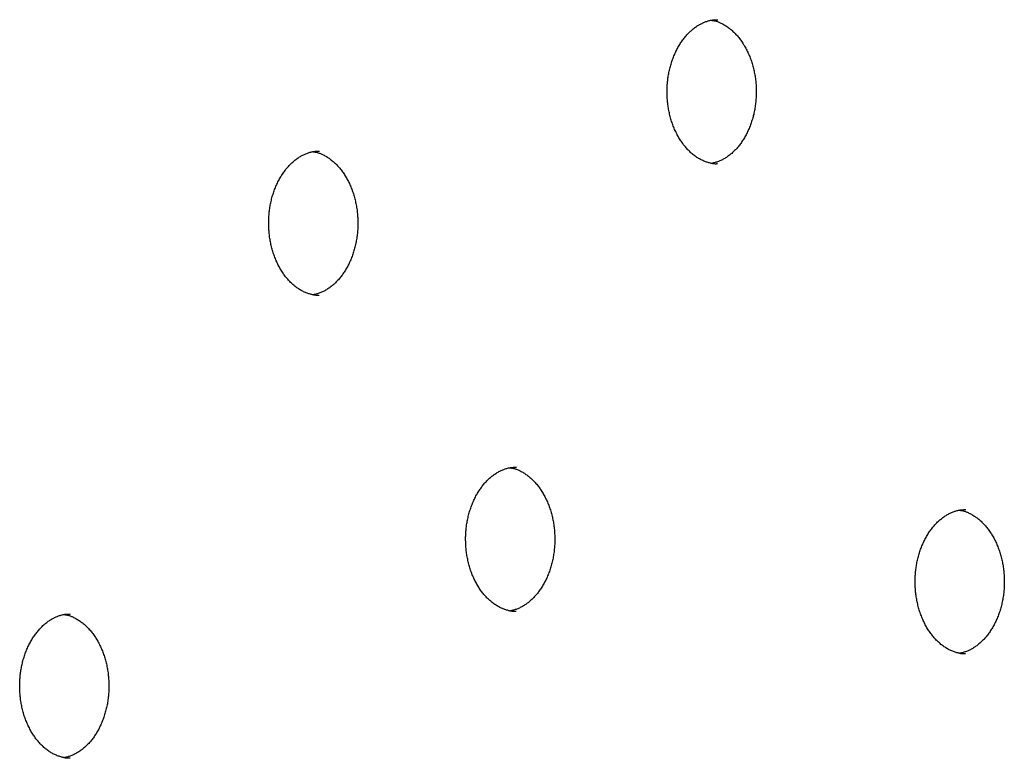
# Model space of a CAD drawing. Extents: x -5110 to 1177, y -1939 to 1218.
# Drawn here: x -4030 to -3825, y 683 to 836 of the extents above; entities that cross this region are included whole.
import ezdxf

# ---------------------------------------------------------------- set-up
doc = ezdxf.new("R2010")
doc.units = 0

msp = doc.modelspace()

# ---------------------------------------------------------------- linework, layer by layer
at = {"color": 7, "linetype": 'Continuous'}
for points in [[(-3894.97, 821.45), (-3894.97, 821.63), (-3894.96, 821.81), (-3894.96, 822), (-3894.96, 822.18), (-3894.95, 822.37), (-3894.94, 822.56), (-3894.93, 822.75), (-3894.92, 822.95), (-3894.9, 823.15), (-3894.89, 823.36), (-3894.87, 823.58), (-3894.84, 823.79), (-3894.82, 824.02), (-3894.79, 824.25), (-3894.75, 824.48), (-3894.71, 824.72), (-3894.67, 824.96), (-3894.63, 825.21), (-3894.58, 825.46), (-3894.53, 825.71), (-3894.47, 825.96), (-3894.41, 826.21), (-3894.35, 826.47), (-3894.28, 826.72), (-3894.21, 826.97), (-3894.14, 827.22), (-3894.07, 827.46), (-3893.99, 827.71), (-3893.91, 827.95), (-3893.82, 828.19), (-3893.73, 828.43), (-3893.64, 828.66), (-3893.55, 828.89), (-3893.45, 829.12), (-3893.36, 829.35), (-3893.25, 829.58), (-3893.15, 829.8), (-3893.04, 830.02), (-3892.93, 830.23), (-3892.82, 830.45), (-3892.71, 830.66), (-3892.59, 830.86), (-3892.47, 831.07), (-3892.35, 831.27), (-3892.23, 831.47), (-3892.1, 831.66), (-3891.97, 831.85), (-3891.84, 832.04), (-3891.71, 832.22), (-3891.57, 832.4), (-3891.44, 832.58), (-3891.3, 832.75), (-3891.16, 832.92), (-3891.02, 833.09), (-3890.87, 833.25), (-3890.73, 833.41), (-3890.58, 833.56), (-3890.43, 833.72), (-3890.28, 833.86), (-3890.13, 834.01), (-3889.98, 834.14), (-3889.82, 834.28), (-3889.67, 834.41), (-3889.51, 834.54), (-3889.35, 834.66), (-3889.19, 834.78), (-3889.03, 834.9), (-3888.87, 835.01), (-3888.71, 835.12), (-3888.55, 835.22), (-3888.38, 835.32), (-3888.22, 835.41), (-3888.05, 835.51), (-3887.88, 835.59), (-3887.72, 835.67), (-3887.55, 835.75), (-3887.38, 835.83), (-3887.22, 835.9), (-3887.05, 835.96), (-3886.89, 836.02), (-3886.72, 836.08), (-3886.56, 836.13), (-3886.4, 836.18), (-3886.24, 836.23), (-3886.08, 836.27), (-3885.93, 836.3), (-3885.77, 836.33), (-3885.62, 836.36), (-3885.46, 836.38), (-3885.31, 836.39), (-3885.16, 836.4), (-3885.01, 836.41), (-3884.86, 836.42), (-3884.72, 836.42), (-3884.57, 836.42), (-3884.42, 836.43)], [(-3885.75, 836.31), (-3885.64, 836.29), (-3885.52, 836.28), (-3885.4, 836.26), (-3885.28, 836.24), (-3885.16, 836.22), (-3885.04, 836.19), (-3884.92, 836.16), (-3884.79, 836.13), (-3884.65, 836.09), (-3884.52, 836.04), (-3884.37, 835.99), (-3884.23, 835.93), (-3884.08, 835.87), (-3883.93, 835.8), (-3883.77, 835.72), (-3883.61, 835.64), (-3883.45, 835.56), (-3883.28, 835.47), (-3883.11, 835.37), (-3882.94, 835.27), (-3882.77, 835.16), (-3882.6, 835.05), (-3882.43, 834.94), (-3882.26, 834.82), (-3882.09, 834.69), (-3881.92, 834.56), (-3881.76, 834.43), (-3881.59, 834.29), (-3881.43, 834.15), (-3881.27, 834), (-3881.11, 833.85), (-3880.96, 833.7), (-3880.8, 833.54), (-3880.65, 833.38), (-3880.5, 833.22), (-3880.35, 833.05), (-3880.21, 832.88), (-3880.06, 832.7), (-3879.92, 832.52), (-3879.78, 832.34), (-3879.64, 832.15), (-3879.51, 831.96), (-3879.38, 831.77), (-3879.25, 831.57), (-3879.12, 831.37), (-3878.99, 831.17), (-3878.87, 830.96), (-3878.75, 830.75), (-3878.63, 830.54), (-3878.52, 830.33), (-3878.41, 830.11), (-3878.3, 829.89), (-3878.19, 829.67), (-3878.09, 829.44), (-3877.99, 829.21), (-3877.89, 828.98), (-3877.79, 828.75), (-3877.7, 828.51), (-3877.61, 828.27), (-3877.52, 828.03), (-3877.44, 827.79), (-3877.36, 827.54), (-3877.28, 827.3), (-3877.21, 827.05), (-3877.14, 826.8), (-3877.07, 826.55), (-3877.01, 826.29), (-3876.95, 826.04), (-3876.89, 825.78), (-3876.84, 825.52), (-3876.79, 825.26), (-3876.74, 825), (-3876.69, 824.74), (-3876.65, 824.47), (-3876.62, 824.21), (-3876.58, 823.94), (-3876.55, 823.68), (-3876.52, 823.41), (-3876.5, 823.14), (-3876.48, 822.87), (-3876.46, 822.6), (-3876.45, 822.34), (-3876.44, 822.07), (-3876.43, 821.8), (-3876.43, 821.53), (-3876.43, 821.26), (-3876.44, 820.99), (-3876.44, 820.72), (-3876.46, 820.45), (-3876.47, 820.18), (-3876.49, 819.91), (-3876.51, 819.64), (-3876.54, 819.38), (-3876.56, 819.11), (-3876.6, 818.85), (-3876.63, 818.58), (-3876.67, 818.32), (-3876.71, 818.06), (-3876.76, 817.79), (-3876.81, 817.53), (-3876.86, 817.28), (-3876.92, 817.02), (-3876.97, 816.76), (-3877.04, 816.51), (-3877.1, 816.26), (-3877.17, 816.01), (-3877.24, 815.76), (-3877.32, 815.51), (-3877.39, 815.27), (-3877.47, 815.02), (-3877.56, 814.78), (-3877.64, 814.55), (-3877.73, 814.31), (-3877.83, 814.08), (-3877.92, 813.85), (-3878.02, 813.62), (-3878.12, 813.39), (-3878.22, 813.17), (-3878.33, 812.95), (-3878.44, 812.73), (-3878.55, 812.52), (-3878.66, 812.31), (-3878.78, 812.1), (-3878.9, 811.89), (-3879.02, 811.69), (-3879.14, 811.49), (-3879.27, 811.3), (-3879.4, 811.11), (-3879.53, 810.92), (-3879.66, 810.73), (-3879.79, 810.55), (-3879.93, 810.37), (-3880.07, 810.2), (-3880.21, 810.03), (-3880.35, 809.86), (-3880.49, 809.7), (-3880.64, 809.54), (-3880.78, 809.38), (-3880.93, 809.23), (-3881.08, 809.08), (-3881.23, 808.94), (-3881.38, 808.8), (-3881.54, 808.66), (-3881.69, 808.53), (-3881.85, 808.4), (-3882.01, 808.28), (-3882.17, 808.16), (-3882.33, 808.04), (-3882.49, 807.93), (-3882.65, 807.82), (-3882.81, 807.72), (-3882.98, 807.61), (-3883.14, 807.52), (-3883.31, 807.42), (-3883.47, 807.34), (-3883.64, 807.25), (-3883.81, 807.17), (-3883.97, 807.1), (-3884.14, 807.03), (-3884.31, 806.96), (-3884.48, 806.9), (-3884.65, 806.85), (-3884.82, 806.8), (-3884.99, 806.75), (-3885.16, 806.7), (-3885.33, 806.66), (-3885.5, 806.62), (-3885.67, 806.58)], [(-3884.46, 806.46), (-3884.53, 806.46), (-3884.61, 806.45), (-3884.68, 806.45), (-3884.75, 806.44), (-3884.83, 806.44), (-3884.92, 806.44), (-3885.01, 806.45), (-3885.1, 806.46), (-3885.21, 806.47), (-3885.32, 806.48), (-3885.43, 806.5), (-3885.56, 806.52), (-3885.69, 806.55), (-3885.83, 806.58), (-3885.97, 806.62), (-3886.13, 806.66), (-3886.29, 806.7), (-3886.45, 806.75), (-3886.62, 806.8), (-3886.8, 806.86), (-3886.97, 806.92), (-3887.15, 806.99), (-3887.34, 807.06), (-3887.52, 807.14), (-3887.7, 807.22), (-3887.88, 807.31), (-3888.05, 807.4), (-3888.23, 807.5), (-3888.41, 807.6), (-3888.58, 807.71), (-3888.76, 807.82), (-3888.93, 807.94), (-3889.1, 808.06), (-3889.27, 808.18), (-3889.44, 808.31), (-3889.6, 808.44), (-3889.77, 808.58), (-3889.93, 808.72), (-3890.09, 808.86), (-3890.25, 809.01), (-3890.4, 809.17), (-3890.56, 809.32), (-3890.71, 809.48), (-3890.86, 809.65), (-3891.01, 809.81), (-3891.16, 809.99), (-3891.3, 810.16), (-3891.45, 810.34), (-3891.59, 810.52), (-3891.72, 810.71), (-3891.86, 810.9), (-3891.99, 811.09), (-3892.12, 811.28), (-3892.25, 811.48), (-3892.38, 811.68), (-3892.5, 811.89), (-3892.62, 812.1), (-3892.74, 812.31), (-3892.85, 812.52), (-3892.97, 812.74), (-3893.08, 812.96), (-3893.18, 813.18), (-3893.29, 813.41), (-3893.39, 813.64), (-3893.49, 813.87), (-3893.59, 814.1), (-3893.68, 814.33), (-3893.77, 814.57), (-3893.86, 814.81), (-3893.94, 815.05), (-3894.02, 815.3), (-3894.1, 815.54), (-3894.17, 815.79), (-3894.24, 816.04), (-3894.31, 816.29), (-3894.38, 816.55), (-3894.44, 816.8), (-3894.49, 817.05), (-3894.55, 817.3), (-3894.6, 817.56), (-3894.65, 817.81), (-3894.69, 818.06), (-3894.73, 818.31), (-3894.77, 818.56), (-3894.8, 818.81), (-3894.83, 819.05), (-3894.86, 819.3), (-3894.88, 819.54), (-3894.9, 819.79), (-3894.92, 820.03), (-3894.93, 820.27), (-3894.94, 820.5), (-3894.95, 820.74), (-3894.96, 820.98), (-3894.96, 821.22), (-3894.97, 821.45)], [(-3977.77, 794.15), (-3977.77, 794.33), (-3977.76, 794.51), (-3977.76, 794.69), (-3977.75, 794.87), (-3977.75, 795.06), (-3977.74, 795.25), (-3977.73, 795.44), (-3977.72, 795.64), (-3977.7, 795.85), (-3977.69, 796.06), (-3977.67, 796.27), (-3977.64, 796.49), (-3977.61, 796.71), (-3977.58, 796.94), (-3977.55, 797.18), (-3977.51, 797.41), (-3977.47, 797.66), (-3977.43, 797.9), (-3977.38, 798.15), (-3977.33, 798.4), (-3977.27, 798.66), (-3977.21, 798.91), (-3977.15, 799.16), (-3977.08, 799.41), (-3977.01, 799.66), (-3976.94, 799.91), (-3976.87, 800.16), (-3976.79, 800.4), (-3976.71, 800.64), (-3976.62, 800.88), (-3976.53, 801.12), (-3976.44, 801.36), (-3976.35, 801.59), (-3976.25, 801.82), (-3976.15, 802.04), (-3976.05, 802.27), (-3975.95, 802.49), (-3975.84, 802.71), (-3975.73, 802.93), (-3975.62, 803.14), (-3975.51, 803.35), (-3975.39, 803.56), (-3975.27, 803.76), (-3975.15, 803.96), (-3975.02, 804.16), (-3974.9, 804.35), (-3974.77, 804.55), (-3974.64, 804.73), (-3974.51, 804.92), (-3974.37, 805.1), (-3974.24, 805.27), (-3974.1, 805.45), (-3973.96, 805.62), (-3973.81, 805.78), (-3973.67, 805.95), (-3973.53, 806.1), (-3973.38, 806.26), (-3973.23, 806.41), (-3973.08, 806.56), (-3972.93, 806.7), (-3972.78, 806.84), (-3972.62, 806.97), (-3972.47, 807.11), (-3972.31, 807.23), (-3972.15, 807.36), (-3971.99, 807.48), (-3971.83, 807.59), (-3971.67, 807.7), (-3971.51, 807.81), (-3971.35, 807.92), (-3971.18, 808.01), (-3971.02, 808.11), (-3970.85, 808.2), (-3970.68, 808.29), (-3970.52, 808.37), (-3970.35, 808.45), (-3970.18, 808.52), (-3970.02, 808.59), (-3969.85, 808.66), (-3969.69, 808.72), (-3969.52, 808.78), (-3969.36, 808.83), (-3969.2, 808.88), (-3969.04, 808.92), (-3968.88, 808.96), (-3968.72, 809), (-3968.57, 809.03), (-3968.41, 809.05), (-3968.26, 809.07), (-3968.11, 809.09), (-3967.96, 809.1), (-3967.81, 809.11), (-3967.66, 809.11), (-3967.52, 809.12), (-3967.37, 809.12), (-3967.22, 809.12)], [(-3968.55, 809), (-3968.43, 808.99), (-3968.32, 808.97), (-3968.2, 808.95), (-3968.08, 808.93), (-3967.96, 808.91), (-3967.84, 808.89), (-3967.71, 808.86), (-3967.59, 808.82), (-3967.45, 808.78), (-3967.31, 808.73), (-3967.17, 808.68), (-3967.03, 808.62), (-3966.88, 808.56), (-3966.73, 808.49), (-3966.57, 808.42), (-3966.41, 808.34), (-3966.25, 808.25), (-3966.08, 808.16), (-3965.91, 808.07), (-3965.74, 807.97), (-3965.57, 807.86), (-3965.4, 807.75), (-3965.23, 807.63), (-3965.06, 807.51), (-3964.89, 807.39), (-3964.72, 807.26), (-3964.55, 807.12), (-3964.39, 806.99), (-3964.23, 806.85), (-3964.07, 806.7), (-3963.91, 806.55), (-3963.76, 806.4), (-3963.6, 806.24), (-3963.45, 806.08), (-3963.3, 805.91), (-3963.15, 805.74), (-3963, 805.57), (-3962.86, 805.39), (-3962.72, 805.21), (-3962.58, 805.03), (-3962.44, 804.85), (-3962.31, 804.66), (-3962.17, 804.46), (-3962.04, 804.27), (-3961.92, 804.07), (-3961.79, 803.86), (-3961.67, 803.66), (-3961.55, 803.45), (-3961.43, 803.24), (-3961.32, 803.02), (-3961.2, 802.8), (-3961.1, 802.58), (-3960.99, 802.36), (-3960.89, 802.13), (-3960.78, 801.91), (-3960.69, 801.67), (-3960.59, 801.44), (-3960.5, 801.2), (-3960.41, 800.97), (-3960.32, 800.73), (-3960.24, 800.48), (-3960.16, 800.24), (-3960.08, 799.99), (-3960.01, 799.74), (-3959.94, 799.49), (-3959.87, 799.24), (-3959.81, 798.99), (-3959.75, 798.73), (-3959.69, 798.47), (-3959.64, 798.21), (-3959.58, 797.95), (-3959.54, 797.69), (-3959.49, 797.43), (-3959.45, 797.17), (-3959.41, 796.9), (-3959.38, 796.64), (-3959.35, 796.37), (-3959.32, 796.1), (-3959.3, 795.84), (-3959.28, 795.57), (-3959.26, 795.3), (-3959.25, 795.03), (-3959.24, 794.76), (-3959.23, 794.49), (-3959.23, 794.22), (-3959.23, 793.95), (-3959.24, 793.68), (-3959.24, 793.41), (-3959.25, 793.14), (-3959.27, 792.88), (-3959.29, 792.61), (-3959.31, 792.34), (-3959.33, 792.07), (-3959.36, 791.81), (-3959.4, 791.54), (-3959.43, 791.28), (-3959.47, 791.01), (-3959.51, 790.75), (-3959.56, 790.49), (-3959.61, 790.23), (-3959.66, 789.97), (-3959.71, 789.71), (-3959.77, 789.46), (-3959.83, 789.2), (-3959.9, 788.95), (-3959.97, 788.7), (-3960.04, 788.45), (-3960.11, 788.21), (-3960.19, 787.96), (-3960.27, 787.72), (-3960.36, 787.48), (-3960.44, 787.24), (-3960.53, 787), (-3960.63, 786.77), (-3960.72, 786.54), (-3960.82, 786.31), (-3960.92, 786.09), (-3961.02, 785.86), (-3961.13, 785.64), (-3961.24, 785.43), (-3961.35, 785.21), (-3961.46, 785), (-3961.58, 784.79), (-3961.7, 784.59), (-3961.82, 784.39), (-3961.94, 784.19), (-3962.07, 783.99), (-3962.2, 783.8), (-3962.33, 783.61), (-3962.46, 783.43), (-3962.59, 783.25), (-3962.73, 783.07), (-3962.87, 782.9), (-3963.01, 782.72), (-3963.15, 782.56), (-3963.29, 782.39), (-3963.44, 782.23), (-3963.58, 782.08), (-3963.73, 781.93), (-3963.88, 781.78), (-3964.03, 781.63), (-3964.18, 781.49), (-3964.34, 781.36), (-3964.49, 781.23), (-3964.65, 781.1), (-3964.81, 780.97), (-3964.97, 780.85), (-3965.13, 780.74), (-3965.29, 780.62), (-3965.45, 780.51), (-3965.61, 780.41), (-3965.77, 780.31), (-3965.94, 780.21), (-3966.1, 780.12), (-3966.27, 780.03), (-3966.44, 779.95), (-3966.61, 779.87), (-3966.77, 779.79), (-3966.94, 779.72), (-3967.11, 779.66), (-3967.28, 779.6), (-3967.45, 779.54), (-3967.62, 779.49), (-3967.79, 779.44), (-3967.96, 779.4), (-3968.13, 779.35), (-3968.3, 779.31), (-3968.47, 779.27)], [(-3967.26, 779.16), (-3967.33, 779.15), (-3967.4, 779.15), (-3967.48, 779.14), (-3967.55, 779.14), (-3967.63, 779.14), (-3967.72, 779.14), (-3967.81, 779.14), (-3967.9, 779.15), (-3968, 779.16), (-3968.11, 779.18), (-3968.23, 779.19), (-3968.36, 779.22), (-3968.49, 779.24), (-3968.63, 779.28), (-3968.77, 779.31), (-3968.92, 779.35), (-3969.08, 779.39), (-3969.25, 779.44), (-3969.42, 779.5), (-3969.6, 779.55), (-3969.77, 779.62), (-3969.95, 779.68), (-3970.13, 779.76), (-3970.32, 779.83), (-3970.5, 779.92), (-3970.68, 780), (-3970.85, 780.1), (-3971.03, 780.19), (-3971.21, 780.3), (-3971.38, 780.4), (-3971.56, 780.52), (-3971.73, 780.63), (-3971.9, 780.75), (-3972.07, 780.88), (-3972.24, 781), (-3972.4, 781.14), (-3972.57, 781.27), (-3972.73, 781.41), (-3972.89, 781.56), (-3973.05, 781.71), (-3973.2, 781.86), (-3973.36, 782.02), (-3973.51, 782.18), (-3973.66, 782.34), (-3973.81, 782.51), (-3973.96, 782.68), (-3974.1, 782.86), (-3974.24, 783.03), (-3974.38, 783.22), (-3974.52, 783.4), (-3974.66, 783.59), (-3974.79, 783.78), (-3974.92, 783.98), (-3975.05, 784.18), (-3975.18, 784.38), (-3975.3, 784.58), (-3975.42, 784.79), (-3975.54, 785), (-3975.65, 785.22), (-3975.77, 785.43), (-3975.88, 785.65), (-3975.98, 785.88), (-3976.09, 786.1), (-3976.19, 786.33), (-3976.29, 786.56), (-3976.38, 786.79), (-3976.48, 787.03), (-3976.57, 787.27), (-3976.65, 787.51), (-3976.74, 787.75), (-3976.82, 787.99), (-3976.9, 788.24), (-3976.97, 788.49), (-3977.04, 788.74), (-3977.11, 788.99), (-3977.17, 789.24), (-3977.24, 789.49), (-3977.29, 789.75), (-3977.35, 790), (-3977.4, 790.25), (-3977.45, 790.5), (-3977.49, 790.75), (-3977.53, 791), (-3977.57, 791.25), (-3977.6, 791.5), (-3977.63, 791.75), (-3977.66, 791.99), (-3977.68, 792.24), (-3977.7, 792.48), (-3977.72, 792.72), (-3977.73, 792.96), (-3977.74, 793.2), (-3977.75, 793.44), (-3977.76, 793.67), (-3977.76, 793.91), (-3977.77, 794.15)], [(-3936.84, 728.48), (-3936.83, 728.66), (-3936.83, 728.84), (-3936.83, 729.02), (-3936.82, 729.2), (-3936.81, 729.39), (-3936.81, 729.58), (-3936.8, 729.77), (-3936.78, 729.97), (-3936.77, 730.17), (-3936.75, 730.38), (-3936.73, 730.6), (-3936.71, 730.82), (-3936.68, 731.04), (-3936.65, 731.27), (-3936.62, 731.5), (-3936.58, 731.74), (-3936.54, 731.98), (-3936.49, 732.23), (-3936.44, 732.48), (-3936.39, 732.73), (-3936.34, 732.98), (-3936.28, 733.24), (-3936.21, 733.49), (-3936.15, 733.74), (-3936.08, 733.99), (-3936.01, 734.24), (-3935.93, 734.48), (-3935.85, 734.73), (-3935.77, 734.97), (-3935.69, 735.21), (-3935.6, 735.45), (-3935.51, 735.68), (-3935.42, 735.91), (-3935.32, 736.14), (-3935.22, 736.37), (-3935.12, 736.6), (-3935.01, 736.82), (-3934.91, 737.04), (-3934.8, 737.25), (-3934.69, 737.47), (-3934.57, 737.68), (-3934.46, 737.88), (-3934.34, 738.09), (-3934.21, 738.29), (-3934.09, 738.49), (-3933.96, 738.68), (-3933.84, 738.87), (-3933.7, 739.06), (-3933.57, 739.24), (-3933.44, 739.42), (-3933.3, 739.6), (-3933.16, 739.77), (-3933.02, 739.94), (-3932.88, 740.11), (-3932.74, 740.27), (-3932.59, 740.43), (-3932.44, 740.59), (-3932.3, 740.74), (-3932.15, 740.88), (-3931.99, 741.03), (-3931.84, 741.17), (-3931.69, 741.3), (-3931.53, 741.43), (-3931.38, 741.56), (-3931.22, 741.68), (-3931.06, 741.8), (-3930.9, 741.92), (-3930.74, 742.03), (-3930.57, 742.14), (-3930.41, 742.24), (-3930.25, 742.34), (-3930.08, 742.44), (-3929.92, 742.53), (-3929.75, 742.61), (-3929.58, 742.7), (-3929.42, 742.77), (-3929.25, 742.85), (-3929.08, 742.92), (-3928.92, 742.98), (-3928.75, 743.05), (-3928.59, 743.1), (-3928.43, 743.16), (-3928.26, 743.2), (-3928.1, 743.25), (-3927.95, 743.29), (-3927.79, 743.32), (-3927.63, 743.35), (-3927.48, 743.38), (-3927.33, 743.4), (-3927.18, 743.41), (-3927.03, 743.42), (-3926.88, 743.43), (-3926.73, 743.44), (-3926.58, 743.44), (-3926.43, 743.44), (-3926.29, 743.45)], [(-3927.62, 743.33), (-3927.5, 743.31), (-3927.38, 743.3), (-3927.27, 743.28), (-3927.15, 743.26), (-3927.03, 743.24), (-3926.91, 743.21), (-3926.78, 743.18), (-3926.65, 743.15), (-3926.52, 743.11), (-3926.38, 743.06), (-3926.24, 743.01), (-3926.09, 742.95), (-3925.94, 742.89), (-3925.79, 742.82), (-3925.63, 742.74), (-3925.47, 742.67), (-3925.31, 742.58), (-3925.14, 742.49), (-3924.98, 742.39), (-3924.81, 742.29), (-3924.63, 742.19), (-3924.46, 742.08), (-3924.29, 741.96), (-3924.12, 741.84), (-3923.95, 741.71), (-3923.79, 741.59), (-3923.62, 741.45), (-3923.46, 741.31), (-3923.3, 741.17), (-3923.14, 741.03), (-3922.98, 740.88), (-3922.82, 740.72), (-3922.67, 740.56), (-3922.51, 740.4), (-3922.36, 740.24), (-3922.22, 740.07), (-3922.07, 739.9), (-3921.93, 739.72), (-3921.78, 739.54), (-3921.65, 739.36), (-3921.51, 739.17), (-3921.37, 738.98), (-3921.24, 738.79), (-3921.11, 738.59), (-3920.98, 738.39), (-3920.86, 738.19), (-3920.74, 737.98), (-3920.62, 737.78), (-3920.5, 737.56), (-3920.38, 737.35), (-3920.27, 737.13), (-3920.16, 736.91), (-3920.05, 736.69), (-3919.95, 736.46), (-3919.85, 736.23), (-3919.75, 736), (-3919.66, 735.77), (-3919.56, 735.53), (-3919.48, 735.29), (-3919.39, 735.05), (-3919.31, 734.81), (-3919.23, 734.57), (-3919.15, 734.32), (-3919.08, 734.07), (-3919.01, 733.82), (-3918.94, 733.57), (-3918.87, 733.31), (-3918.81, 733.06), (-3918.76, 732.8), (-3918.7, 732.54), (-3918.65, 732.28), (-3918.6, 732.02), (-3918.56, 731.76), (-3918.52, 731.49), (-3918.48, 731.23), (-3918.45, 730.96), (-3918.42, 730.7), (-3918.39, 730.43), (-3918.37, 730.16), (-3918.35, 729.89), (-3918.33, 729.63), (-3918.32, 729.36), (-3918.31, 729.09), (-3918.3, 728.82), (-3918.3, 728.55), (-3918.3, 728.28), (-3918.3, 728.01), (-3918.31, 727.74), (-3918.32, 727.47), (-3918.34, 727.2), (-3918.35, 726.93), (-3918.38, 726.67), (-3918.4, 726.4), (-3918.43, 726.13), (-3918.46, 725.87), (-3918.5, 725.6), (-3918.54, 725.34), (-3918.58, 725.08), (-3918.62, 724.82), (-3918.67, 724.56), (-3918.72, 724.3), (-3918.78, 724.04), (-3918.84, 723.78), (-3918.9, 723.53), (-3918.97, 723.28), (-3919.03, 723.03), (-3919.11, 722.78), (-3919.18, 722.53), (-3919.26, 722.29), (-3919.34, 722.04), (-3919.42, 721.8), (-3919.51, 721.57), (-3919.6, 721.33), (-3919.69, 721.1), (-3919.79, 720.87), (-3919.88, 720.64), (-3919.99, 720.41), (-3920.09, 720.19), (-3920.2, 719.97), (-3920.3, 719.75), (-3920.42, 719.54), (-3920.53, 719.33), (-3920.65, 719.12), (-3920.76, 718.92), (-3920.89, 718.71), (-3921.01, 718.52), (-3921.13, 718.32), (-3921.26, 718.13), (-3921.39, 717.94), (-3921.52, 717.76), (-3921.66, 717.57), (-3921.79, 717.4), (-3921.93, 717.22), (-3922.07, 717.05), (-3922.21, 716.88), (-3922.36, 716.72), (-3922.5, 716.56), (-3922.65, 716.41), (-3922.8, 716.25), (-3922.95, 716.11), (-3923.1, 715.96), (-3923.25, 715.82), (-3923.4, 715.68), (-3923.56, 715.55), (-3923.71, 715.42), (-3923.87, 715.3), (-3924.03, 715.18), (-3924.19, 715.06), (-3924.35, 714.95), (-3924.51, 714.84), (-3924.68, 714.74), (-3924.84, 714.64), (-3925.01, 714.54), (-3925.17, 714.45), (-3925.34, 714.36), (-3925.5, 714.27), (-3925.67, 714.19), (-3925.84, 714.12), (-3926.01, 714.05), (-3926.18, 713.98), (-3926.35, 713.92), (-3926.52, 713.87), (-3926.69, 713.82), (-3926.86, 713.77), (-3927.03, 713.72), (-3927.2, 713.68), (-3927.37, 713.64), (-3927.54, 713.6)], [(-3843.42, 719.66), (-3843.41, 719.84), (-3843.41, 720.02), (-3843.41, 720.2), (-3843.4, 720.39), (-3843.4, 720.58), (-3843.39, 720.76), (-3843.38, 720.96), (-3843.37, 721.16), (-3843.35, 721.36), (-3843.33, 721.57), (-3843.31, 721.78), (-3843.29, 722), (-3843.26, 722.23), (-3843.23, 722.46), (-3843.2, 722.69), (-3843.16, 722.93), (-3843.12, 723.17), (-3843.07, 723.42), (-3843.03, 723.67), (-3842.97, 723.92), (-3842.92, 724.17), (-3842.86, 724.42), (-3842.8, 724.68), (-3842.73, 724.93), (-3842.66, 725.18), (-3842.59, 725.43), (-3842.51, 725.67), (-3842.43, 725.92), (-3842.35, 726.16), (-3842.27, 726.4), (-3842.18, 726.63), (-3842.09, 726.87), (-3842, 727.1), (-3841.9, 727.33), (-3841.8, 727.56), (-3841.7, 727.78), (-3841.6, 728.01), (-3841.49, 728.23), (-3841.38, 728.44), (-3841.27, 728.65), (-3841.15, 728.86), (-3841.04, 729.07), (-3840.92, 729.28), (-3840.8, 729.48), (-3840.67, 729.67), (-3840.55, 729.87), (-3840.42, 730.06), (-3840.29, 730.25), (-3840.15, 730.43), (-3840.02, 730.61), (-3839.88, 730.79), (-3839.74, 730.96), (-3839.6, 731.13), (-3839.46, 731.3), (-3839.32, 731.46), (-3839.17, 731.62), (-3839.03, 731.77), (-3838.88, 731.92), (-3838.73, 732.07), (-3838.58, 732.21), (-3838.42, 732.35), (-3838.27, 732.49), (-3838.11, 732.62), (-3837.96, 732.75), (-3837.8, 732.87), (-3837.64, 732.99), (-3837.48, 733.11), (-3837.32, 733.22), (-3837.16, 733.33), (-3836.99, 733.43), (-3836.83, 733.53), (-3836.66, 733.62), (-3836.5, 733.71), (-3836.33, 733.8), (-3836.16, 733.88), (-3836, 733.96), (-3835.83, 734.04), (-3835.66, 734.11), (-3835.5, 734.17), (-3835.33, 734.23), (-3835.17, 734.29), (-3835.01, 734.34), (-3834.85, 734.39), (-3834.69, 734.44), (-3834.53, 734.48), (-3834.37, 734.51), (-3834.22, 734.54), (-3834.06, 734.57), (-3833.91, 734.59), (-3833.76, 734.6), (-3833.61, 734.61), (-3833.46, 734.62), (-3833.31, 734.63), (-3833.16, 734.63), (-3833.02, 734.63), (-3832.87, 734.63)], [(-3834.2, 734.52), (-3834.08, 734.5), (-3833.97, 734.49), (-3833.85, 734.47), (-3833.73, 734.45), (-3833.61, 734.43), (-3833.49, 734.4), (-3833.36, 734.37), (-3833.23, 734.34), (-3833.1, 734.3), (-3832.96, 734.25), (-3832.82, 734.2), (-3832.67, 734.14), (-3832.53, 734.08), (-3832.37, 734.01), (-3832.22, 733.93), (-3832.06, 733.85), (-3831.89, 733.77), (-3831.73, 733.68), (-3831.56, 733.58), (-3831.39, 733.48), (-3831.22, 733.37), (-3831.04, 733.26), (-3830.87, 733.15), (-3830.7, 733.03), (-3830.53, 732.9), (-3830.37, 732.77), (-3830.2, 732.64), (-3830.04, 732.5), (-3829.88, 732.36), (-3829.72, 732.21), (-3829.56, 732.06), (-3829.4, 731.91), (-3829.25, 731.75), (-3829.1, 731.59), (-3828.95, 731.43), (-3828.8, 731.26), (-3828.65, 731.08), (-3828.51, 730.91), (-3828.37, 730.73), (-3828.23, 730.55), (-3828.09, 730.36), (-3827.95, 730.17), (-3827.82, 729.98), (-3827.69, 729.78), (-3827.56, 729.58), (-3827.44, 729.38), (-3827.32, 729.17), (-3827.2, 728.96), (-3827.08, 728.75), (-3826.96, 728.54), (-3826.85, 728.32), (-3826.74, 728.1), (-3826.64, 727.87), (-3826.53, 727.65), (-3826.43, 727.42), (-3826.33, 727.19), (-3826.24, 726.96), (-3826.15, 726.72), (-3826.06, 726.48), (-3825.97, 726.24), (-3825.89, 726), (-3825.81, 725.75), (-3825.73, 725.51), (-3825.66, 725.26), (-3825.59, 725.01), (-3825.52, 724.75), (-3825.46, 724.5), (-3825.39, 724.24), (-3825.34, 723.99), (-3825.28, 723.73), (-3825.23, 723.47), (-3825.18, 723.21), (-3825.14, 722.95), (-3825.1, 722.68), (-3825.06, 722.42), (-3825.03, 722.15), (-3825, 721.89), (-3824.97, 721.62), (-3824.95, 721.35), (-3824.93, 721.08), (-3824.91, 720.81), (-3824.9, 720.54), (-3824.89, 720.28), (-3824.88, 720.01), (-3824.88, 719.74), (-3824.88, 719.47), (-3824.88, 719.2), (-3824.89, 718.93), (-3824.9, 718.66), (-3824.92, 718.39), (-3824.94, 718.12), (-3824.96, 717.85), (-3824.98, 717.59), (-3825.01, 717.32), (-3825.04, 717.05), (-3825.08, 716.79), (-3825.12, 716.53), (-3825.16, 716.26), (-3825.2, 716), (-3825.25, 715.74), (-3825.31, 715.48), (-3825.36, 715.23), (-3825.42, 714.97), (-3825.48, 714.72), (-3825.55, 714.47), (-3825.62, 714.21), (-3825.69, 713.97), (-3825.76, 713.72), (-3825.84, 713.47), (-3825.92, 713.23), (-3826, 712.99), (-3826.09, 712.75), (-3826.18, 712.52), (-3826.27, 712.29), (-3826.37, 712.05), (-3826.47, 711.83), (-3826.57, 711.6), (-3826.67, 711.38), (-3826.78, 711.16), (-3826.89, 710.94), (-3827, 710.73), (-3827.11, 710.52), (-3827.23, 710.31), (-3827.35, 710.1), (-3827.47, 709.9), (-3827.59, 709.7), (-3827.72, 709.51), (-3827.84, 709.32), (-3827.97, 709.13), (-3828.11, 708.94), (-3828.24, 708.76), (-3828.38, 708.58), (-3828.51, 708.41), (-3828.65, 708.24), (-3828.79, 708.07), (-3828.94, 707.91), (-3829.08, 707.75), (-3829.23, 707.59), (-3829.38, 707.44), (-3829.53, 707.29), (-3829.68, 707.15), (-3829.83, 707.01), (-3829.98, 706.87), (-3830.14, 706.74), (-3830.3, 706.61), (-3830.45, 706.49), (-3830.61, 706.37), (-3830.77, 706.25), (-3830.93, 706.14), (-3831.1, 706.03), (-3831.26, 705.92), (-3831.42, 705.82), (-3831.59, 705.73), (-3831.75, 705.63), (-3831.92, 705.54), (-3832.08, 705.46), (-3832.25, 705.38), (-3832.42, 705.31), (-3832.59, 705.24), (-3832.76, 705.17), (-3832.93, 705.11), (-3833.1, 705.06), (-3833.27, 705), (-3833.44, 704.96), (-3833.61, 704.91), (-3833.78, 704.87), (-3833.95, 704.83), (-3834.12, 704.79)], [(-3926.33, 713.48), (-3926.4, 713.48), (-3926.47, 713.47), (-3926.54, 713.47), (-3926.62, 713.47), (-3926.7, 713.46), (-3926.78, 713.47), (-3926.87, 713.47), (-3926.97, 713.48), (-3927.07, 713.49), (-3927.18, 713.5), (-3927.3, 713.52), (-3927.42, 713.54), (-3927.55, 713.57), (-3927.69, 713.6), (-3927.84, 713.64), (-3927.99, 713.68), (-3928.15, 713.72), (-3928.32, 713.77), (-3928.49, 713.82), (-3928.66, 713.88), (-3928.84, 713.94), (-3929.02, 714.01), (-3929.2, 714.08), (-3929.38, 714.16), (-3929.56, 714.24), (-3929.74, 714.33), (-3929.92, 714.42), (-3930.1, 714.52), (-3930.27, 714.62), (-3930.45, 714.73), (-3930.62, 714.84), (-3930.79, 714.96), (-3930.96, 715.08), (-3931.13, 715.2), (-3931.3, 715.33), (-3931.47, 715.46), (-3931.63, 715.6), (-3931.79, 715.74), (-3931.95, 715.89), (-3932.11, 716.03), (-3932.27, 716.19), (-3932.42, 716.34), (-3932.58, 716.5), (-3932.73, 716.67), (-3932.88, 716.84), (-3933.02, 717.01), (-3933.17, 717.18), (-3933.31, 717.36), (-3933.45, 717.54), (-3933.59, 717.73), (-3933.72, 717.92), (-3933.86, 718.11), (-3933.99, 718.31), (-3934.12, 718.5), (-3934.24, 718.71), (-3934.36, 718.91), (-3934.49, 719.12), (-3934.6, 719.33), (-3934.72, 719.54), (-3934.83, 719.76), (-3934.94, 719.98), (-3935.05, 720.2), (-3935.15, 720.43), (-3935.26, 720.66), (-3935.35, 720.89), (-3935.45, 721.12), (-3935.54, 721.36), (-3935.63, 721.59), (-3935.72, 721.83), (-3935.8, 722.08), (-3935.88, 722.32), (-3935.96, 722.57), (-3936.04, 722.81), (-3936.11, 723.06), (-3936.18, 723.32), (-3936.24, 723.57), (-3936.3, 723.82), (-3936.36, 724.07), (-3936.41, 724.33), (-3936.47, 724.58), (-3936.51, 724.83), (-3936.56, 725.08), (-3936.6, 725.33), (-3936.64, 725.58), (-3936.67, 725.83), (-3936.7, 726.08), (-3936.73, 726.32), (-3936.75, 726.56), (-3936.77, 726.81), (-3936.78, 727.05), (-3936.8, 727.29), (-3936.81, 727.53), (-3936.82, 727.76), (-3936.82, 728), (-3936.83, 728.24), (-3936.84, 728.48)], [(-3832.91, 704.67), (-3832.98, 704.67), (-3833.05, 704.66), (-3833.12, 704.66), (-3833.2, 704.65), (-3833.28, 704.65), (-3833.36, 704.65), (-3833.45, 704.66), (-3833.55, 704.66), (-3833.65, 704.68), (-3833.76, 704.69), (-3833.88, 704.71), (-3834, 704.73), (-3834.14, 704.76), (-3834.27, 704.79), (-3834.42, 704.83), (-3834.57, 704.86), (-3834.73, 704.91), (-3834.9, 704.96), (-3835.07, 705.01), (-3835.24, 705.07), (-3835.42, 705.13), (-3835.6, 705.2), (-3835.78, 705.27), (-3835.96, 705.35), (-3836.14, 705.43), (-3836.32, 705.52), (-3836.5, 705.61), (-3836.68, 705.71), (-3836.85, 705.81), (-3837.03, 705.92), (-3837.2, 706.03), (-3837.38, 706.15), (-3837.55, 706.27), (-3837.71, 706.39), (-3837.88, 706.52), (-3838.05, 706.65), (-3838.21, 706.79), (-3838.37, 706.93), (-3838.54, 707.07), (-3838.69, 707.22), (-3838.85, 707.38), (-3839.01, 707.53), (-3839.16, 707.69), (-3839.31, 707.86), (-3839.46, 708.02), (-3839.6, 708.19), (-3839.75, 708.37), (-3839.89, 708.55), (-3840.03, 708.73), (-3840.17, 708.92), (-3840.3, 709.1), (-3840.44, 709.3), (-3840.57, 709.49), (-3840.7, 709.69), (-3840.82, 709.89), (-3840.95, 710.1), (-3841.07, 710.31), (-3841.18, 710.52), (-3841.3, 710.73), (-3841.41, 710.95), (-3841.52, 711.17), (-3841.63, 711.39), (-3841.73, 711.62), (-3841.84, 711.84), (-3841.94, 712.08), (-3842.03, 712.31), (-3842.12, 712.54), (-3842.21, 712.78), (-3842.3, 713.02), (-3842.39, 713.26), (-3842.47, 713.51), (-3842.54, 713.75), (-3842.62, 714), (-3842.69, 714.25), (-3842.76, 714.5), (-3842.82, 714.76), (-3842.88, 715.01), (-3842.94, 715.26), (-3843, 715.51), (-3843.05, 715.77), (-3843.09, 716.02), (-3843.14, 716.27), (-3843.18, 716.52), (-3843.22, 716.77), (-3843.25, 717.02), (-3843.28, 717.26), (-3843.31, 717.51), (-3843.33, 717.75), (-3843.35, 717.99), (-3843.36, 718.24), (-3843.38, 718.48), (-3843.39, 718.71), (-3843.4, 718.95), (-3843.4, 719.19), (-3843.41, 719.43), (-3843.42, 719.66)], [(-4029.52, 697.98), (-4029.51, 698.16), (-4029.51, 698.34), (-4029.51, 698.53), (-4029.5, 698.71), (-4029.5, 698.9), (-4029.49, 699.09), (-4029.48, 699.28), (-4029.47, 699.48), (-4029.45, 699.68), (-4029.43, 699.89), (-4029.41, 700.11), (-4029.39, 700.33), (-4029.36, 700.55), (-4029.33, 700.78), (-4029.3, 701.01), (-4029.26, 701.25), (-4029.22, 701.49), (-4029.17, 701.74), (-4029.13, 701.99), (-4029.07, 702.24), (-4029.02, 702.49), (-4028.96, 702.74), (-4028.9, 703), (-4028.83, 703.25), (-4028.76, 703.5), (-4028.69, 703.75), (-4028.61, 703.99), (-4028.53, 704.24), (-4028.45, 704.48), (-4028.37, 704.72), (-4028.28, 704.96), (-4028.19, 705.19), (-4028.1, 705.42), (-4028, 705.65), (-4027.9, 705.88), (-4027.8, 706.11), (-4027.7, 706.33), (-4027.59, 706.55), (-4027.48, 706.76), (-4027.37, 706.98), (-4027.25, 707.19), (-4027.14, 707.39), (-4027.02, 707.6), (-4026.9, 707.8), (-4026.77, 708), (-4026.65, 708.19), (-4026.52, 708.38), (-4026.39, 708.57), (-4026.25, 708.75), (-4026.12, 708.93), (-4025.98, 709.11), (-4025.84, 709.28), (-4025.7, 709.45), (-4025.56, 709.62), (-4025.42, 709.78), (-4025.27, 709.94), (-4025.13, 710.09), (-4024.98, 710.25), (-4024.83, 710.39), (-4024.68, 710.54), (-4024.52, 710.68), (-4024.37, 710.81), (-4024.21, 710.94), (-4024.06, 711.07), (-4023.9, 711.19), (-4023.74, 711.31), (-4023.58, 711.43), (-4023.42, 711.54), (-4023.26, 711.65), (-4023.09, 711.75), (-4022.93, 711.85), (-4022.76, 711.95), (-4022.6, 712.04), (-4022.43, 712.12), (-4022.26, 712.21), (-4022.1, 712.28), (-4021.93, 712.36), (-4021.76, 712.43), (-4021.6, 712.49), (-4021.43, 712.55), (-4021.27, 712.61), (-4021.11, 712.67), (-4020.95, 712.71), (-4020.79, 712.76), (-4020.63, 712.8), (-4020.47, 712.83), (-4020.32, 712.86), (-4020.16, 712.89), (-4020.01, 712.91), (-4019.86, 712.92), (-4019.71, 712.93), (-4019.56, 712.94), (-4019.41, 712.95), (-4019.26, 712.95), (-4019.12, 712.95), (-4018.97, 712.96)], [(-4020.3, 712.84), (-4020.18, 712.82), (-4020.07, 712.81), (-4019.95, 712.79), (-4019.83, 712.77), (-4019.71, 712.75), (-4019.59, 712.72), (-4019.46, 712.69), (-4019.33, 712.66), (-4019.2, 712.62), (-4019.06, 712.57), (-4018.92, 712.52), (-4018.77, 712.46), (-4018.63, 712.4), (-4018.47, 712.33), (-4018.32, 712.25), (-4018.16, 712.17), (-4017.99, 712.09), (-4017.83, 712), (-4017.66, 711.9), (-4017.49, 711.8), (-4017.32, 711.7), (-4017.14, 711.58), (-4016.97, 711.47), (-4016.8, 711.35), (-4016.63, 711.22), (-4016.47, 711.09), (-4016.3, 710.96), (-4016.14, 710.82), (-4015.98, 710.68), (-4015.82, 710.53), (-4015.66, 710.38), (-4015.5, 710.23), (-4015.35, 710.07), (-4015.2, 709.91), (-4015.05, 709.75), (-4014.9, 709.58), (-4014.75, 709.41), (-4014.61, 709.23), (-4014.47, 709.05), (-4014.33, 708.87), (-4014.19, 708.68), (-4014.05, 708.49), (-4013.92, 708.3), (-4013.79, 708.1), (-4013.66, 707.9), (-4013.54, 707.7), (-4013.42, 707.49), (-4013.3, 707.28), (-4013.18, 707.07), (-4013.06, 706.86), (-4012.95, 706.64), (-4012.84, 706.42), (-4012.74, 706.2), (-4012.63, 705.97), (-4012.53, 705.74), (-4012.43, 705.51), (-4012.34, 705.28), (-4012.25, 705.04), (-4012.16, 704.8), (-4012.07, 704.56), (-4011.99, 704.32), (-4011.91, 704.07), (-4011.83, 703.83), (-4011.76, 703.58), (-4011.69, 703.33), (-4011.62, 703.08), (-4011.56, 702.82), (-4011.49, 702.57), (-4011.44, 702.31), (-4011.38, 702.05), (-4011.33, 701.79), (-4011.28, 701.53), (-4011.24, 701.27), (-4011.2, 701), (-4011.16, 700.74), (-4011.13, 700.47), (-4011.1, 700.21), (-4011.07, 699.94), (-4011.05, 699.67), (-4011.03, 699.4), (-4011.01, 699.13), (-4011, 698.87), (-4010.99, 698.6), (-4010.98, 698.33), (-4010.98, 698.06), (-4010.98, 697.79), (-4010.98, 697.52), (-4010.99, 697.25), (-4011, 696.98), (-4011.02, 696.71), (-4011.04, 696.44), (-4011.06, 696.18), (-4011.08, 695.91), (-4011.11, 695.64), (-4011.14, 695.38), (-4011.18, 695.11), (-4011.22, 694.85), (-4011.26, 694.59), (-4011.3, 694.32), (-4011.35, 694.06), (-4011.41, 693.81), (-4011.46, 693.55), (-4011.52, 693.29), (-4011.58, 693.04), (-4011.65, 692.79), (-4011.72, 692.54), (-4011.79, 692.29), (-4011.86, 692.04), (-4011.94, 691.8), (-4012.02, 691.55), (-4012.1, 691.31), (-4012.19, 691.08), (-4012.28, 690.84), (-4012.37, 690.61), (-4012.47, 690.38), (-4012.57, 690.15), (-4012.67, 689.92), (-4012.77, 689.7), (-4012.88, 689.48), (-4012.99, 689.26), (-4013.1, 689.05), (-4013.21, 688.84), (-4013.33, 688.63), (-4013.45, 688.42), (-4013.57, 688.22), (-4013.69, 688.02), (-4013.82, 687.83), (-4013.94, 687.64), (-4014.07, 687.45), (-4014.21, 687.26), (-4014.34, 687.08), (-4014.48, 686.91), (-4014.61, 686.73), (-4014.75, 686.56), (-4014.89, 686.39), (-4015.04, 686.23), (-4015.18, 686.07), (-4015.33, 685.91), (-4015.48, 685.76), (-4015.63, 685.61), (-4015.78, 685.47), (-4015.93, 685.33), (-4016.08, 685.19), (-4016.24, 685.06), (-4016.4, 684.93), (-4016.55, 684.81), (-4016.71, 684.69), (-4016.87, 684.57), (-4017.03, 684.46), (-4017.2, 684.35), (-4017.36, 684.25), (-4017.52, 684.15), (-4017.69, 684.05), (-4017.85, 683.95), (-4018.02, 683.87), (-4018.18, 683.78), (-4018.35, 683.7), (-4018.52, 683.63), (-4018.69, 683.56), (-4018.86, 683.49), (-4019.03, 683.43), (-4019.2, 683.38), (-4019.37, 683.33), (-4019.54, 683.28), (-4019.71, 683.23), (-4019.88, 683.19), (-4020.05, 683.15), (-4020.22, 683.11)], [(-4019.01, 682.99), (-4019.08, 682.99), (-4019.15, 682.98), (-4019.22, 682.98), (-4019.3, 682.97), (-4019.38, 682.97), (-4019.46, 682.97), (-4019.55, 682.98), (-4019.65, 682.99), (-4019.75, 683), (-4019.86, 683.01), (-4019.98, 683.03), (-4020.1, 683.05), (-4020.24, 683.08), (-4020.37, 683.11), (-4020.52, 683.15), (-4020.67, 683.19), (-4020.83, 683.23), (-4021, 683.28), (-4021.17, 683.33), (-4021.34, 683.39), (-4021.52, 683.45), (-4021.7, 683.52), (-4021.88, 683.59), (-4022.06, 683.67), (-4022.24, 683.75), (-4022.42, 683.84), (-4022.6, 683.93), (-4022.78, 684.03), (-4022.95, 684.13), (-4023.13, 684.24), (-4023.3, 684.35), (-4023.48, 684.47), (-4023.65, 684.59), (-4023.81, 684.71), (-4023.98, 684.84), (-4024.15, 684.97), (-4024.31, 685.11), (-4024.47, 685.25), (-4024.64, 685.4), (-4024.79, 685.54), (-4024.95, 685.7), (-4025.11, 685.85), (-4025.26, 686.01), (-4025.41, 686.18), (-4025.56, 686.34), (-4025.7, 686.52), (-4025.85, 686.69), (-4025.99, 686.87), (-4026.13, 687.05), (-4026.27, 687.24), (-4026.4, 687.43), (-4026.54, 687.62), (-4026.67, 687.81), (-4026.8, 688.01), (-4026.92, 688.21), (-4027.05, 688.42), (-4027.17, 688.63), (-4027.28, 688.84), (-4027.4, 689.05), (-4027.51, 689.27), (-4027.62, 689.49), (-4027.73, 689.71), (-4027.83, 689.94), (-4027.94, 690.17), (-4028.04, 690.4), (-4028.13, 690.63), (-4028.22, 690.86), (-4028.31, 691.1), (-4028.4, 691.34), (-4028.49, 691.58), (-4028.57, 691.83), (-4028.64, 692.08), (-4028.72, 692.32), (-4028.79, 692.57), (-4028.86, 692.82), (-4028.92, 693.08), (-4028.98, 693.33), (-4029.04, 693.58), (-4029.1, 693.84), (-4029.15, 694.09), (-4029.19, 694.34), (-4029.24, 694.59), (-4029.28, 694.84), (-4029.32, 695.09), (-4029.35, 695.34), (-4029.38, 695.58), (-4029.41, 695.83), (-4029.43, 696.07), (-4029.45, 696.32), (-4029.46, 696.56), (-4029.48, 696.8), (-4029.49, 697.04), (-4029.5, 697.27), (-4029.5, 697.51), (-4029.51, 697.75), (-4029.52, 697.98)]]:
    msp.add_lwpolyline(points, dxfattribs=at)

doc.saveas('drawing.dxf')
